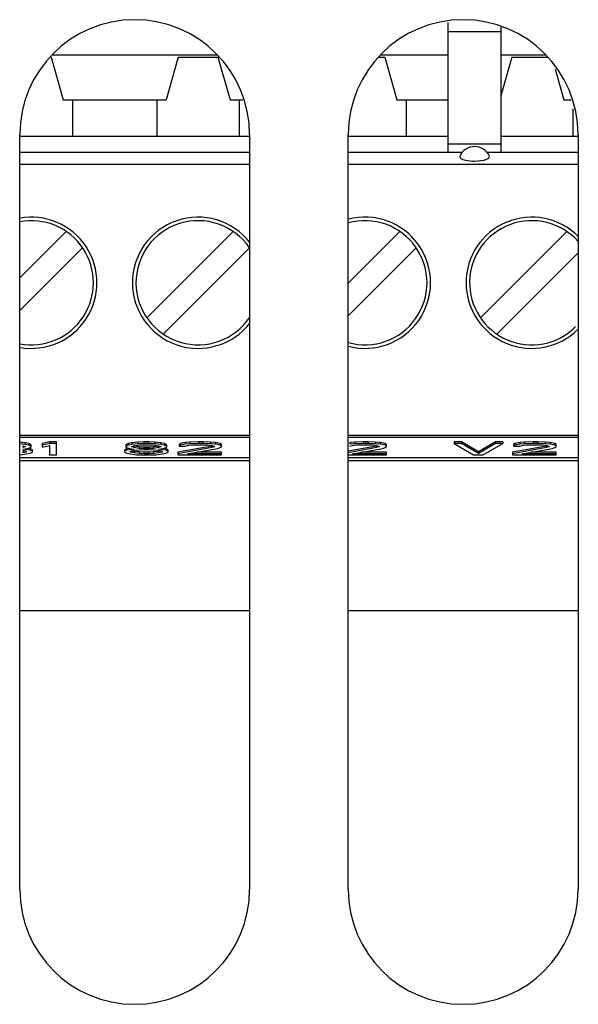
# Model space of a CAD drawing. Units: inches. Extents: x 0 to 34, y 0 to 22.
# Drawn here: x 4.8 to 4.9, y 10.8 to 11.1 of the extents above; entities that cross this region are included whole.
import ezdxf

# ---------------------------------------------------------------- set-up
doc = ezdxf.new("R2010")
doc.units = ezdxf.units.IN
doc.header["$LTSCALE"] = 1.87
doc.header["$MEASUREMENT"] = 0
doc.layers.get('0').update_dxf_attribs({"linetype": 'CONTINUOUS'})

msp = doc.modelspace()

# ---------------------------------------------------------------- linework, layer by layer
at = {"color": 7, "linetype": 'CONTINUOUS'}
for p, q in [((4.8631684646, 11.0261707371), (4.8631684646, 11.0572512835)), ((4.8631684646, 11.0551245798), (4.8757668898, 11.0551245798)), ((4.8757668898, 11.0561549161), (4.8757668898, 11.0261056974)), ((4.7679322441, 11.048940343), (4.7708456299, 11.0387041226)), ((4.7682416916, 11.0495209628), (4.8077015368, 11.0495209628)), ((4.7984046851, 11.048940343), (4.7954912992, 11.0387041226)), ((4.7984046851, 11.048940343), (4.8079322441, 11.048940343)), ((4.8079322441, 11.048940343), (4.8108456299, 11.0387041226)), ((4.8465938913, 11.048940343), (4.8479322441, 11.048940343)), ((4.8469818491, 11.0495209628), (4.8631684646, 11.0495209628)), ((4.8479322441, 11.048940343), (4.8508456299, 11.0387041226)), ((4.8757668898, 11.0495209628), (4.8864416943, 11.0495209628)), ((4.8784046851, 11.048940343), (4.8757668898, 11.0396724137)), ((4.8784046851, 11.048940343), (4.886829652, 11.048940343)), ((4.8887504004, 11.04606574), (4.8908456299, 11.0387041226)), ((4.7708456299, 11.0387041226), (4.7954912992, 11.0387041226)), ((4.7730503543, 11.0387041226), (4.7730503543, 11.0300427052)), ((4.7932865748, 11.0387041226), (4.7932865748, 11.0300427052)), ((4.8108456299, 11.0387041226), (4.813878287, 11.0387041226)), ((4.8130503543, 11.0387041226), (4.8130503543, 11.0300427052)), ((4.8508456299, 11.0387041226), (4.8631684646, 11.0387041226)), ((4.8530503543, 11.0387041226), (4.8530503543, 11.0300427052)), ((4.8908456299, 11.0387041226), (4.8926184445, 11.0387041226)), ((4.8930503543, 11.0365327652), (4.8930503543, 11.0300427052)), ((4.7604125591, 11.0300427052), (4.8155306693, 11.0300427052)), ((4.8391527165, 11.0300427052), (4.8631684646, 11.0300427052)), ((4.8757668898, 11.0300427052), (4.8942708268, 11.0300427052)), ((4.8757668898, 11.0281318304), (4.8631684646, 11.0281318304)), ((4.8155306693, 11.0261048661), (4.7604125591, 11.0261048661)), ((4.8664670965, 11.0261040348), (4.8391527165, 11.0261048661)), ((4.8658890915, 11.025205449), (4.8660406028, 11.0247474162)), ((4.8717370706, 11.0242668114), (4.8728947435, 11.0247473977)), ((4.8942708268, 11.0261054274), (4.8724679565, 11.0261044296)), ((4.8728947435, 11.0247473977), (4.8730462563, 11.0252054495)), ((4.8155306693, 11.0231923115), (4.7604125591, 11.0231923115)), ((4.8942708268, 11.0231923115), (4.8391527165, 11.0231923115)), ((4.8694675753, 11.0240366273), (4.8717370706, 11.0242668114)), ((4.7604125591, 10.9959873883), (4.7715692352, 11.0071440644)), ((4.8115692352, 11.0071440644), (4.7908702551, 10.9864450843)), ((4.8391527165, 10.9947275458), (4.8515692352, 11.0071440644)), ((4.8708702551, 10.9864450843), (4.8915692352, 11.0071440644)), ((4.7604125591, 10.9881925104), (4.7754666741, 11.0032466254)), ((4.8154666741, 11.0032466254), (4.794767694, 10.9825476453)), ((4.8391527165, 10.9869326679), (4.8554666741, 11.0032466254)), ((4.8942708268, 11.0020507781), (4.874767694, 10.9825476453)), ((4.8155306693, 10.9582316816), (4.7604125591, 10.9582316816)), ((4.8155306693, 10.9576868554), (4.7604125591, 10.9576868554)), ((4.7616842126, 10.9564286407), (4.7604125591, 10.956581363)), ((4.7616842126, 10.9560409211), (4.7604125591, 10.9561936434)), ((4.7616842126, 10.9564286407), (4.7616842126, 10.9560409211)), ((4.7625562599, 10.9562540907), (4.7616842126, 10.9564286407)), ((4.7625562599, 10.9558663711), (4.7616842126, 10.9560409211)), ((4.7625562599, 10.9562540907), (4.7625562599, 10.9558663711)), ((4.7631376158, 10.9559631739), (4.7625562599, 10.9562540907)), ((4.7631376158, 10.9554009043), (4.7631376158, 10.9559631739)), ((4.767497852, 10.956661374), (4.7657537575, 10.9562540907)), ((4.767497852, 10.9562736544), (4.7657537575, 10.9558663711)), ((4.7657537575, 10.9562540907), (4.7657537575, 10.9554009043)), ((4.767497852, 10.956661374), (4.767497852, 10.9562736544)), ((4.7692419465, 10.956661374), (4.767497852, 10.956661374)), ((4.7692419465, 10.9562736544), (4.767497852, 10.9562736544)), ((4.7692419465, 10.9535390375), (4.7692419465, 10.956661374)), ((4.7863922267, 10.9562540907), (4.7858108442, 10.9559631739)), ((4.7858108442, 10.9559631739), (4.7858108442, 10.9554009043)), ((4.787264274, 10.9564286407), (4.7863922267, 10.9562540907)), ((4.7863922267, 10.9562540907), (4.7863922267, 10.9558663711)), ((4.787264274, 10.9560409211), (4.7863922267, 10.9558663711)), ((4.7887176772, 10.9566031907), (4.787264274, 10.9564286407)), ((4.787264274, 10.9564286407), (4.787264274, 10.9560409211)), ((4.7887176772, 10.9562154711), (4.787264274, 10.9560409211)), ((4.7878456299, 10.9557500044), (4.7890083685, 10.9559245544)), ((4.7901710804, 10.956661374), (4.7887176772, 10.9566031907)), ((4.7887176772, 10.9566031907), (4.7887176772, 10.9562154711)), ((4.7901710804, 10.9562736544), (4.7887176772, 10.9562154711)), ((4.7890083685, 10.9559245544), (4.7901710804, 10.9559827378)), ((4.7901710804, 10.956661374), (4.7901710804, 10.9562736544)), ((4.7913338189, 10.956661374), (4.7901710804, 10.956661374)), ((4.7913338189, 10.9562736544), (4.7901710804, 10.9562736544)), ((4.7901710804, 10.9559827378), (4.7913338189, 10.9559827378)), ((4.7913338189, 10.956661374), (4.7913338189, 10.9562736544)), ((4.7927872221, 10.9566031907), (4.7913338189, 10.956661374)), ((4.7927872221, 10.9562154711), (4.7913338189, 10.9562736544)), ((4.7913338189, 10.9559827378), (4.7924965574, 10.9559245544)), ((4.7924965574, 10.9559245544), (4.7936592694, 10.9557500044)), ((4.7927872221, 10.9566031907), (4.7927872221, 10.9562154711)), ((4.7942406519, 10.9564286407), (4.7927872221, 10.9566031907)), ((4.7942406519, 10.9560409211), (4.7927872221, 10.9562154711)), ((4.7942406519, 10.9564286407), (4.7942406519, 10.9560409211)), ((4.7951126992, 10.9562540907), (4.7942406519, 10.9564286407)), ((4.7951126992, 10.9558663711), (4.7942406519, 10.9560409211)), ((4.7951126992, 10.9562540907), (4.7951126992, 10.9558663711)), ((4.7956940551, 10.9559631739), (4.7951126992, 10.9562540907)), ((4.7956940551, 10.9554009043), (4.7956940551, 10.9559631739)), ((4.7988915528, 10.9562540907), (4.7986008881, 10.9560213574)), ((4.7986008881, 10.9560213574), (4.7986008881, 10.9556336378)), ((4.8000542914, 10.956486824), (4.7988915528, 10.9562540907)), ((4.7988915528, 10.9562540907), (4.7988915528, 10.9558663711)), ((4.8000542914, 10.9560991044), (4.7988915528, 10.9558663711)), ((4.8012170299, 10.9566031907), (4.8000542914, 10.956486824)), ((4.8000542914, 10.956486824), (4.8000542914, 10.9560991044)), ((4.8012170299, 10.9562154711), (4.8000542914, 10.9560991044)), ((4.8006356473, 10.9558081878), (4.8015076946, 10.9559245544)), ((4.803251789, 10.956661374), (4.8012170299, 10.9566031907)), ((4.8012170299, 10.9566031907), (4.8012170299, 10.9562154711)), ((4.803251789, 10.9562736544), (4.8012170299, 10.9562154711)), ((4.8015076946, 10.9559245544), (4.8029611244, 10.9559827378)), ((4.8029611244, 10.9559827378), (4.8041238363, 10.9559827378)), ((4.803251789, 10.956661374), (4.803251789, 10.9562736544)), ((4.8044145276, 10.956661374), (4.803251789, 10.956661374)), ((4.8044145276, 10.9562736544), (4.803251789, 10.9562736544)), ((4.8041238363, 10.9559827378), (4.8055772661, 10.9559245544)), ((4.8044145276, 10.956661374), (4.8044145276, 10.9562736544)), ((4.8061586221, 10.9566031907), (4.8044145276, 10.956661374)), ((4.8061586221, 10.9562154711), (4.8044145276, 10.9562736544)), ((4.8055772661, 10.9559245544), (4.8064493133, 10.9558081878)), ((4.8061586221, 10.9566031907), (4.8061586221, 10.9562154711)), ((4.8073213606, 10.956486824), (4.8061586221, 10.9566031907)), ((4.8073213606, 10.9560991044), (4.8061586221, 10.9562154711)), ((4.8073213606, 10.956486824), (4.8073213606, 10.9560991044)), ((4.8084840725, 10.9562540907), (4.8073213606, 10.956486824)), ((4.8084840725, 10.9558663711), (4.8073213606, 10.9560991044)), ((4.8084840725, 10.9562540907), (4.8084840725, 10.9558663711)), ((4.8087747638, 10.9560213574), (4.8084840725, 10.9562540907)), ((4.8087747638, 10.955517271), (4.8087747638, 10.9560213574)), ((4.8942708268, 10.9582316816), (4.8391527165, 10.9582316816)), ((4.8942708268, 10.9576868554), (4.8391527165, 10.9576868554)), ((4.8407498205, 10.9566031907), (4.8395871086, 10.956486824)), ((4.8395871086, 10.956486824), (4.8395871086, 10.9560991044)), ((4.8407498205, 10.9562154711), (4.8395871086, 10.9560991044)), ((4.8401684646, 10.9558081878), (4.8410405118, 10.9559245544)), ((4.8427846063, 10.956661374), (4.8407498205, 10.9566031907)), ((4.8407498205, 10.9566031907), (4.8407498205, 10.9562154711)), ((4.8427846063, 10.9562736544), (4.8407498205, 10.9562154711)), ((4.8410405118, 10.9559245544), (4.842493915, 10.9559827378)), ((4.842493915, 10.9559827378), (4.8436566536, 10.9559827378)), ((4.8427846063, 10.956661374), (4.8427846063, 10.9562736544)), ((4.8439473448, 10.956661374), (4.8427846063, 10.956661374)), ((4.8439473448, 10.9562736544), (4.8427846063, 10.9562736544)), ((4.8436566536, 10.9559827378), (4.8451100568, 10.9559245544)), ((4.8439473448, 10.956661374), (4.8439473448, 10.9562736544)), ((4.8456914393, 10.9566031907), (4.8439473448, 10.956661374)), ((4.8456914393, 10.9562154711), (4.8439473448, 10.9562736544)), ((4.8451100568, 10.9559245544), (4.845982104, 10.9558081878)), ((4.8456914393, 10.9566031907), (4.8456914393, 10.9562154711)), ((4.8468541512, 10.956486824), (4.8456914393, 10.9566031907)), ((4.8468541512, 10.9560991044), (4.8456914393, 10.9562154711)), ((4.8468541512, 10.956486824), (4.8468541512, 10.9560991044)), ((4.8480168898, 10.9562540907), (4.8468541512, 10.956486824)), ((4.8480168898, 10.9558663711), (4.8468541512, 10.9560991044)), ((4.8480168898, 10.9562540907), (4.8480168898, 10.9558663711)), ((4.8483075811, 10.9560213574), (4.8480168898, 10.9562540907)), ((4.8483075811, 10.955517271), (4.8483075811, 10.9560213574)), ((4.8645857874, 10.956661374), (4.8645857874, 10.9562736544)), ((4.8663298819, 10.956661374), (4.8645857874, 10.956661374)), ((4.8645857874, 10.9562736544), (4.8692367149, 10.9535390375)), ((4.8663298819, 10.9562736544), (4.8645857874, 10.9562736544)), ((4.8663298819, 10.956661374), (4.8663298819, 10.9562736544)), ((4.8703994268, 10.9542758571), (4.8663298819, 10.956661374)), ((4.8703994268, 10.9538881375), (4.8663298819, 10.9562736544)), ((4.8744689984, 10.956661374), (4.8703994268, 10.9542758571)), ((4.8744689984, 10.9562736544), (4.8703994268, 10.9538881375)), ((4.8715621654, 10.9535390375), (4.8762130929, 10.9562736544)), ((4.8744689984, 10.956661374), (4.8744689984, 10.9562736544)), ((4.8762130929, 10.956661374), (4.8744689984, 10.956661374)), ((4.8762130929, 10.9562736544), (4.8744689984, 10.9562736544)), ((4.8762130929, 10.956661374), (4.8762130929, 10.9562736544)), ((4.8791198993, 10.9562540907), (4.8788292346, 10.9560213574)), ((4.8788292346, 10.9560213574), (4.8788292346, 10.9556336378)), ((4.8802826378, 10.956486824), (4.8791198993, 10.9562540907)), ((4.8791198993, 10.9562540907), (4.8791198993, 10.9558663711)), ((4.8802826378, 10.9560991044), (4.8791198993, 10.9558663711)), ((4.8814453763, 10.9566031907), (4.8802826378, 10.956486824)), ((4.8802826378, 10.956486824), (4.8802826378, 10.9560991044)), ((4.8814453763, 10.9562154711), (4.8802826378, 10.9560991044)), ((4.8808639938, 10.9558081878), (4.881736041, 10.9559245544)), ((4.8834801355, 10.956661374), (4.8814453763, 10.9566031907)), ((4.8814453763, 10.9566031907), (4.8814453763, 10.9562154711)), ((4.8834801355, 10.9562736544), (4.8814453763, 10.9562154711)), ((4.881736041, 10.9559245544), (4.8831894708, 10.9559827378)), ((4.8831894708, 10.9559827378), (4.8843521827, 10.9559827378)), ((4.8834801355, 10.956661374), (4.8834801355, 10.9562736544)), ((4.884642874, 10.956661374), (4.8834801355, 10.956661374)), ((4.884642874, 10.9562736544), (4.8834801355, 10.9562736544)), ((4.8843521827, 10.9559827378), (4.8858056126, 10.9559245544)), ((4.884642874, 10.956661374), (4.884642874, 10.9562736544)), ((4.8863869685, 10.9566031907), (4.884642874, 10.956661374)), ((4.8863869685, 10.9562154711), (4.884642874, 10.9562736544)), ((4.8858056126, 10.9559245544), (4.8866776598, 10.9558081878)), ((4.8863869685, 10.9566031907), (4.8863869685, 10.9562154711)), ((4.887549707, 10.956486824), (4.8863869685, 10.9566031907)), ((4.887549707, 10.9560991044), (4.8863869685, 10.9562154711)), ((4.887549707, 10.956486824), (4.887549707, 10.9560991044)), ((4.888712419, 10.9562540907), (4.887549707, 10.956486824)), ((4.888712419, 10.9558663711), (4.887549707, 10.9560991044)), ((4.888712419, 10.9562540907), (4.888712419, 10.9558663711)), ((4.8890031102, 10.9560213574), (4.888712419, 10.9562540907)), ((4.8890031102, 10.955517271), (4.8890031102, 10.9560213574)), ((4.7605214741, 10.9535972208), (4.7619749039, 10.9537717708)), ((4.7611028567, 10.9557500044), (4.7616842126, 10.9555754543)), ((4.761232329, 10.9557111308), (4.7611028567, 10.9556722572)), ((4.7611028567, 10.9556722572), (4.7611028567, 10.9552845376)), ((4.7616842126, 10.9554590876), (4.7611028567, 10.9552845376)), ((4.7611028567, 10.9549354376), (4.7616842126, 10.954993621)), ((4.7616842126, 10.9548772543), (4.7611028567, 10.9549354376)), ((4.7611028567, 10.954644521), (4.7619749039, 10.9544117875)), ((4.7615755329, 10.9545183724), (4.7611028567, 10.9543922238)), ((4.7611028567, 10.9543922238), (4.7611028567, 10.9540045042)), ((4.7619749039, 10.9542372375), (4.7611028567, 10.9540045042)), ((4.7616842126, 10.9555754543), (4.7616842126, 10.9554590876)), ((4.7616842126, 10.954993621), (4.7625562599, 10.955168171)), ((4.7616842126, 10.954993621), (4.7616842126, 10.9548772543)), ((4.7628469511, 10.9547027043), (4.7616842126, 10.9548772543)), ((4.7619749039, 10.9544117875), (4.7619749039, 10.9542372375)), ((4.7619749039, 10.9537717708), (4.7628469511, 10.9539463208)), ((4.7628469511, 10.9550904239), (4.7624588849, 10.9551486803)), ((4.7631376158, 10.9555754543), (4.7625562599, 10.9558663711)), ((4.7625562599, 10.955168171), (4.7631376158, 10.9554009043)), ((4.7628469511, 10.9550904239), (4.7628469511, 10.9547027043)), ((4.7634283071, 10.9547995071), (4.7628469511, 10.9550904239)), ((4.7634283071, 10.9544117875), (4.7628469511, 10.9547027043)), ((4.7628469511, 10.9539463208), (4.7634283071, 10.9542372375)), ((4.7634283071, 10.9542372375), (4.7634283071, 10.9547995071)), ((4.7657537575, 10.9554009043), (4.767497852, 10.9558081878)), ((4.767497852, 10.9558081878), (4.767497852, 10.9535390375)), ((4.7861015354, 10.9550904239), (4.7855201795, 10.9547995071)), ((4.7855201795, 10.9547995071), (4.7855201795, 10.9542372375)), ((4.7861015354, 10.9547027043), (4.7855201795, 10.9544117875)), ((4.7855201795, 10.9542372375), (4.7861015354, 10.9539463208)), ((4.7863922267, 10.9558663711), (4.7858108442, 10.9555754543)), ((4.7858108442, 10.9554009043), (4.7863922267, 10.955168171)), ((4.7864896017, 10.9551486803), (4.7861015354, 10.9550904239)), ((4.7861015354, 10.9550904239), (4.7861015354, 10.9547027043)), ((4.787264274, 10.9548772543), (4.7861015354, 10.9547027043)), ((4.7861015354, 10.9539463208), (4.7869735827, 10.9537717708)), ((4.7863922267, 10.955168171), (4.787264274, 10.954993621)), ((4.7869735827, 10.9544117875), (4.7878456299, 10.954644521)), ((4.7869735827, 10.9542372375), (4.7869735827, 10.9544117875)), ((4.7878456299, 10.9540045042), (4.7869735827, 10.9542372375)), ((4.7869735827, 10.9537717708), (4.7884269859, 10.9535972208)), ((4.787264274, 10.9555754543), (4.7878456299, 10.9557500044)), ((4.787264274, 10.9554590876), (4.787264274, 10.9555754543)), ((4.7878456299, 10.9552845376), (4.787264274, 10.9554590876)), ((4.787264274, 10.954993621), (4.787264274, 10.9548772543)), ((4.787264274, 10.954993621), (4.7878456299, 10.9549354376)), ((4.7878456299, 10.9549354376), (4.787264274, 10.9548772543)), ((4.7878456299, 10.9543922238), (4.7873729537, 10.9545183724)), ((4.7878456299, 10.9556722572), (4.7877161576, 10.9557111308)), ((4.7878456299, 10.9556722572), (4.7878456299, 10.9552845376)), ((4.7890083685, 10.9554977072), (4.7878456299, 10.9556722572)), ((4.7890083685, 10.9551099876), (4.7878456299, 10.9552845376)), ((4.7878456299, 10.954644521), (4.7890083685, 10.9547608876)), ((4.7878456299, 10.9543922238), (4.7878456299, 10.9540045042)), ((4.7890083685, 10.9542758571), (4.7878456299, 10.9543922238)), ((4.7890083685, 10.9538881375), (4.7878456299, 10.9540045042)), ((4.7884269859, 10.9535972208), (4.7898804157, 10.9535390375)), ((4.7890083685, 10.9554977072), (4.7890083685, 10.9551099876)), ((4.7901710804, 10.9554395239), (4.7890083685, 10.9554977072)), ((4.7901710804, 10.9550518043), (4.7890083685, 10.9551099876)), ((4.7890083685, 10.9547608876), (4.7901710804, 10.954819071)), ((4.7890083685, 10.9542758571), (4.7890083685, 10.9538881375)), ((4.7901710804, 10.9542176738), (4.7890083685, 10.9542758571)), ((4.7901710804, 10.9538299542), (4.7890083685, 10.9538881375)), ((4.7901710804, 10.9554395239), (4.7901710804, 10.9550518043)), ((4.7913338189, 10.9554395239), (4.7901710804, 10.9554395239)), ((4.7913338189, 10.9550518043), (4.7901710804, 10.9550518043)), ((4.7901710804, 10.954819071), (4.7913338189, 10.954819071)), ((4.7901710804, 10.9542176738), (4.7901710804, 10.9538299542)), ((4.7913338189, 10.9542176738), (4.7901710804, 10.9542176738)), ((4.7913338189, 10.9538299542), (4.7901710804, 10.9538299542)), ((4.7924965574, 10.9554977072), (4.7913338189, 10.9554395239)), ((4.7913338189, 10.9554395239), (4.7913338189, 10.9550518043)), ((4.7924965574, 10.9551099876), (4.7913338189, 10.9550518043)), ((4.7913338189, 10.954819071), (4.7924965574, 10.9547608876)), ((4.7924965574, 10.9542758571), (4.7913338189, 10.9542176738)), ((4.7913338189, 10.9542176738), (4.7913338189, 10.9538299542)), ((4.7924965574, 10.9538881375), (4.7913338189, 10.9538299542)), ((4.7916245102, 10.9535390375), (4.7930779134, 10.9535972208)), ((4.7936592694, 10.9556722572), (4.7924965574, 10.9554977072)), ((4.7924965574, 10.9554977072), (4.7924965574, 10.9551099876)), ((4.7936592694, 10.9552845376), (4.7924965574, 10.9551099876)), ((4.7924965574, 10.9547608876), (4.7936592694, 10.954644521)), ((4.7936592694, 10.9543922238), (4.7924965574, 10.9542758571)), ((4.7924965574, 10.9542758571), (4.7924965574, 10.9538881375)), ((4.7936592694, 10.9540045042), (4.7924965574, 10.9538881375)), ((4.7930779134, 10.9535972208), (4.7945313166, 10.9537717708)), ((4.7936592694, 10.9557500044), (4.7942406519, 10.9555754543)), ((4.7937887476, 10.9557111308), (4.7936592694, 10.9556722572)), ((4.7936592694, 10.9556722572), (4.7936592694, 10.9552845376)), ((4.7942406519, 10.9554590876), (4.7936592694, 10.9552845376)), ((4.7936592694, 10.9549354376), (4.7942406519, 10.954993621)), ((4.7942406519, 10.9548772543), (4.7936592694, 10.9549354376)), ((4.7936592694, 10.954644521), (4.7945313166, 10.9544117875)), ((4.7941319456, 10.9545183724), (4.7936592694, 10.9543922238)), ((4.7936592694, 10.9543922238), (4.7936592694, 10.9540045042)), ((4.7945313166, 10.9542372375), (4.7936592694, 10.9540045042)), ((4.7942406519, 10.9555754543), (4.7942406519, 10.9554590876)), ((4.7942406519, 10.954993621), (4.7951126992, 10.955168171)), ((4.7942406519, 10.954993621), (4.7942406519, 10.9548772543)), ((4.7954033638, 10.9547027043), (4.7942406519, 10.9548772543)), ((4.7945313166, 10.9544117875), (4.7945313166, 10.9542372375)), ((4.7945313166, 10.9537717708), (4.7954033638, 10.9539463208)), ((4.7954033638, 10.9550904239), (4.7950153166, 10.9551486788)), ((4.7956940551, 10.9555754543), (4.7951126992, 10.9558663711)), ((4.7951126992, 10.955168171), (4.7956940551, 10.9554009043)), ((4.7954033638, 10.9550904239), (4.7954033638, 10.9547027043)), ((4.7959847464, 10.9547995071), (4.7954033638, 10.9550904239)), ((4.7959847464, 10.9544117875), (4.7954033638, 10.9547027043)), ((4.7954033638, 10.9539463208), (4.7959847464, 10.9542372375)), ((4.7959847464, 10.9542372375), (4.7959847464, 10.9547995071)), ((4.8064493133, 10.9556722572), (4.7983101969, 10.9542176738)), ((4.8064493133, 10.9552845376), (4.7983101969, 10.9538299542)), ((4.7983101969, 10.9542176738), (4.7983101969, 10.9535390375)), ((4.7988915528, 10.9558663711), (4.7986008881, 10.9556336378)), ((4.7986008881, 10.9556336378), (4.8000542914, 10.9556336378)), ((4.8000542914, 10.9556336378), (4.8006356473, 10.9558081878)), ((4.8006356473, 10.9538299542), (4.8079027165, 10.9551099876)), ((4.8087747638, 10.9538299542), (4.8006356473, 10.9538299542)), ((4.8087747638, 10.9542176738), (4.8028368281, 10.9542176738)), ((4.8064493133, 10.9558081878), (4.8070306693, 10.9556336378)), ((4.8066433406, 10.9557499318), (4.8064493133, 10.9556722572)), ((4.8064493133, 10.9556722572), (4.8064493133, 10.9552845376)), ((4.8070306693, 10.955517271), (4.8064493133, 10.9552845376)), ((4.8070306693, 10.9556336378), (4.8070306693, 10.955517271)), ((4.8079027165, 10.9551099876), (4.8084840725, 10.9552845376)), ((4.8087747638, 10.9556336378), (4.8084840725, 10.9558663711)), ((4.8084840725, 10.9552845376), (4.8087747638, 10.955517271)), ((4.8087747638, 10.9535390375), (4.8087747638, 10.9542176738)), ((4.845982104, 10.9556722572), (4.8391527165, 10.9544517382)), ((4.845982104, 10.9552845376), (4.8391527165, 10.9540640186)), ((4.8395871086, 10.9556336378), (4.8401684646, 10.9558081878)), ((4.8401684646, 10.9538299542), (4.8474355338, 10.9551099876)), ((4.8483075811, 10.9538299542), (4.8401684646, 10.9538299542)), ((4.8483075811, 10.9542176738), (4.8423696454, 10.9542176738)), ((4.845982104, 10.9558081878), (4.8465634866, 10.9556336378)), ((4.8461761401, 10.9557499318), (4.845982104, 10.9556722572)), ((4.845982104, 10.9556722572), (4.845982104, 10.9552845376)), ((4.8465634866, 10.955517271), (4.845982104, 10.9552845376)), ((4.8465634866, 10.9556336378), (4.8465634866, 10.955517271)), ((4.8474355338, 10.9551099876), (4.8480168898, 10.9552845376)), ((4.8483075811, 10.9556336378), (4.8480168898, 10.9558663711)), ((4.8480168898, 10.9552845376), (4.8483075811, 10.955517271)), ((4.8483075811, 10.9535390375), (4.8483075811, 10.9542176738)), ((4.8703994268, 10.9542758571), (4.8703994268, 10.9538881375)), ((4.8866776598, 10.9556722572), (4.8785385433, 10.9542176738)), ((4.8866776598, 10.9552845376), (4.8785385433, 10.9538299542)), ((4.8785385433, 10.9542176738), (4.8785385433, 10.9535390375)), ((4.8791198993, 10.9558663711), (4.8788292346, 10.9556336378)), ((4.8788292346, 10.9556336378), (4.8802826378, 10.9556336378)), ((4.8802826378, 10.9556336378), (4.8808639938, 10.9558081878)), ((4.8808639938, 10.9538299542), (4.888131063, 10.9551099876)), ((4.8890031102, 10.9538299542), (4.8808639938, 10.9538299542)), ((4.8890031102, 10.9542176738), (4.8830651746, 10.9542176738)), ((4.8866776598, 10.9558081878), (4.8872590158, 10.9556336378)), ((4.886871687, 10.9557499318), (4.8866776598, 10.9556722572)), ((4.8866776598, 10.9556722572), (4.8866776598, 10.9552845376)), ((4.8872590158, 10.955517271), (4.8866776598, 10.9552845376)), ((4.8872590158, 10.9556336378), (4.8872590158, 10.955517271)), ((4.888131063, 10.9551099876), (4.888712419, 10.9552845376)), ((4.8890031102, 10.9556336378), (4.888712419, 10.9558663711)), ((4.888712419, 10.9552845376), (4.8890031102, 10.955517271)), ((4.8890031102, 10.9535390375), (4.8890031102, 10.9542176738)), ((4.7604125591, 10.9529012757), (4.8155306693, 10.9529012757)), ((4.8155306693, 10.9520899493), (4.7604125591, 10.9520899493)), ((4.767497852, 10.9535390375), (4.7692419465, 10.9535390375)), ((4.7898804157, 10.9535390375), (4.7916245102, 10.9535390375)), ((4.7983101969, 10.9535390375), (4.8087747638, 10.9535390375)), ((4.8391527165, 10.9535390375), (4.8483075811, 10.9535390375)), ((4.8391527165, 10.9529012757), (4.8942708268, 10.9529012757)), ((4.8942708268, 10.9520899493), (4.8391527165, 10.9520899493)), ((4.8692367149, 10.9535390375), (4.8715621654, 10.9535390375)), ((4.8785385433, 10.9535390375), (4.8890031102, 10.9535390375)), ((4.7604125591, 10.9162238076), (4.8155306693, 10.9162238076)), ((4.8391527165, 10.9162238076), (4.8942708268, 10.9162238076))]:
    msp.add_line(p, q, dxfattribs=at)
at = {"color": 3, "linetype": 'CONTINUOUS'}
for p, q in [((4.7604125591, 10.8492946737), (4.7604125591, 11.0303970359)), ((4.8155306693, 11.0303970359), (4.8155306693, 10.8492946737)), ((4.8391527165, 10.8492946737), (4.8391527165, 11.0303970359)), ((4.8942708268, 11.0303970359), (4.8942708268, 10.8492946737))]:
    msp.add_line(p, q, dxfattribs=at)
for centre, start, end in [((4.7879716142, 11.0303970359), 0, 180), ((4.8667117717, 11.0303970359), 0, 180), ((4.7879716142, 10.8492946737), 180, 360), ((4.8667117717, 10.8492946737), 180, 360)]:
    msp.add_arc(centre, 0.0275590551, start, end, dxfattribs=at)
at = {"color": 7, "linetype": 'CONTINUOUS'}
for centre, radius, start, end in [((4.8694676848, 11.0235624634), 0.0039377465, 24.6604850542, 155.3395247095), ((4.7631684646, 10.9948458548), 0.0157480315, 259.8406438711, 100.1552262889), ((4.8031684646, 10.9948458548), 0.0157480315, 37.9055762665, 322.1298363076), ((4.8431684646, 10.9948458548), 0.0157480315, 255.1982568456, 104.798825646), ((4.8831684646, 10.9948458548), 0.0157480315, 44.8471782273, 315.1412690489), ((4.7631684646, 10.9948458548), 0.014893586, 259.2895014323, 100.7322304198), ((4.8031684646, 10.9948458548), 0.014893586, 34.3365497599, 326.3892255944), ((4.8431684646, 10.9948458548), 0.014893586, 254.2574688522, 105.7129321737), ((4.8831684646, 10.9948458548), 0.014893586, 41.7803926063, 315)]:
    msp.add_arc(centre, radius, start, end, dxfattribs=at)
msp.add_open_spline([(4.8660406028, 11.0247474162), (4.8663950673, 11.0244388169), (4.8676076972, 11.0241423241), (4.8687597554, 11.0240366273), (4.8694675753, 11.0240366273)], degree=3, knots=[0, 0, 0, 0, 0.399030756, 1, 1, 1, 1], dxfattribs=at)

doc.saveas('drawing.dxf')
